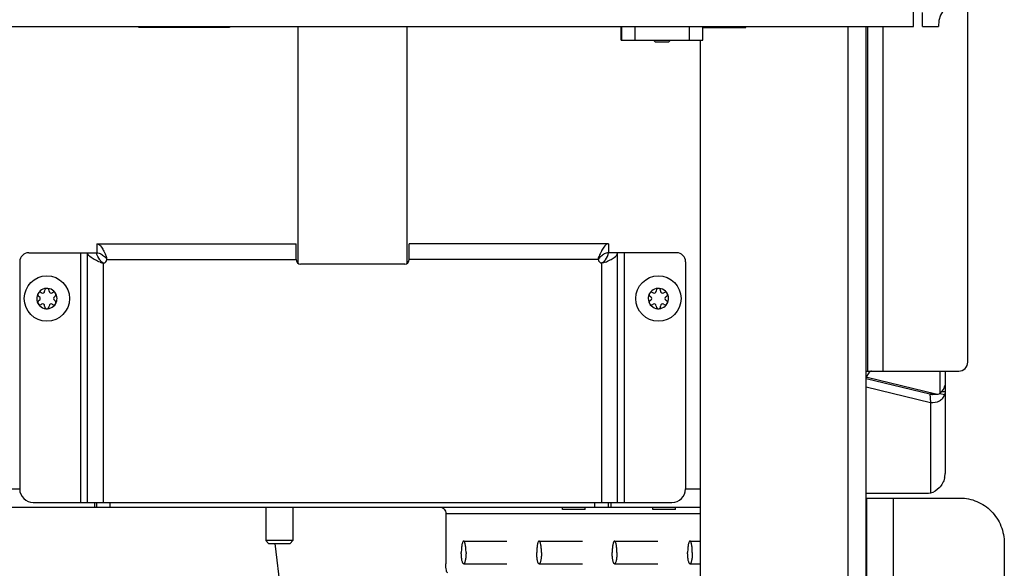
# Model space of a CAD drawing. Units: millimetres. Extents: x 0 to 420, y 0 to 297.
# Drawn here: x 262 to 284, y 149 to 161 of the extents above; entities that cross this region are included whole.
import ezdxf

# ---------------------------------------------------------------- set-up
doc = ezdxf.new("R2010")
doc.units = ezdxf.units.MM
doc.header["$LTSCALE"] = 23.1
doc.layers.get('0').update_dxf_attribs({"linetype": 'CONTINUOUS'})
for name, color, linetype in [('AUTO_AXIS', 7, 'CONTINUOUS'), ('BEZUGSACHSEN', 7, 'CONTINUOUS'), ('SPIEGEL', 7, 'CONTINUOUS')]:
    doc.layers.add(name, color=color, linetype=linetype)

msp = doc.modelspace()

# ---------------------------------------------------------------- linework, layer by layer
at = {"color": 7, "linetype": 'CONTINUOUS'}
for p, q in [((281.955, 160.606), (281.955, 217.606)), ((282.155, 160.606), (282.155, 160.916)), ((226.955, 160.606), (281.955, 160.606)), ((268.375, 155.38), (268.375, 160.606)), ((270.775, 155.38), (270.775, 160.606)), ((275.505, 160.306), (275.505, 160.606)), ((277.305, 160.306), (277.305, 160.606)), ((282.155, 160.606), (282.505, 160.606)), ((276.255, 160.266), (276.215, 160.306)), ((276.255, 160.266), (276.555, 160.266)), ((276.555, 160.266), (276.595, 160.306)), ((263.925, 155.816), (263.925, 155.616)), ((275.225, 155.816), (275.225, 155.616)), ((263.725, 155.616), (263.925, 155.616)), ((275.425, 155.616), (275.225, 155.616)), ((262.775, 154.777), (262.775, 154.771)), ((262.875, 154.771), (262.875, 154.777)), ((276.275, 154.777), (276.275, 154.771)), ((276.375, 154.771), (276.375, 154.777)), ((262.651, 154.649), (262.657, 154.645)), ((262.657, 154.567), (262.651, 154.564)), ((262.707, 154.732), (262.701, 154.735)), ((262.948, 154.735), (262.943, 154.732)), ((262.992, 154.645), (262.998, 154.649)), ((262.998, 154.564), (262.992, 154.567)), ((276.151, 154.649), (276.157, 154.645)), ((276.157, 154.567), (276.151, 154.564)), ((276.207, 154.732), (276.201, 154.735)), ((276.448, 154.735), (276.443, 154.732)), ((276.492, 154.645), (276.498, 154.649)), ((276.498, 154.564), (276.492, 154.567)), ((262.701, 154.477), (262.707, 154.481)), ((262.775, 154.441), (262.775, 154.435)), ((262.875, 154.435), (262.875, 154.441)), ((262.943, 154.481), (262.948, 154.477)), ((276.201, 154.477), (276.207, 154.481)), ((276.275, 154.441), (276.275, 154.435)), ((276.375, 154.435), (276.375, 154.441)), ((276.443, 154.481), (276.448, 154.477)), ((280.93, 152.873), (282.449, 152.501)), ((282.654, 153.006), (282.654, 150.745)), ((280.911, 152.661), (282.329, 152.313)), ((282.315, 152.501), (282.329, 152.313)), ((282.344, 152.498), (282.478, 152.498)), ((282.287, 150.309), (280.911, 150.309)), ((282.329, 150.311), (282.287, 150.309)), ((263.925, 150.006), (263.925, 150.106)), ((274.205, 149.956), (274.205, 150.006)), ((274.705, 149.956), (274.705, 150.006)), ((275.225, 150.006), (275.225, 150.106)), ((276.205, 149.956), (276.205, 150.006)), ((276.705, 149.956), (276.705, 150.006)), ((274.705, 149.956), (274.205, 149.956)), ((276.705, 149.956), (276.205, 149.956)), ((268.255, 149.266), (267.655, 149.266)), ((267.715, 149.206), (267.655, 149.266)), ((267.715, 149.206), (268.195, 149.206)), ((268.195, 149.206), (268.255, 149.266)), ((272.026, 149.256), (272.981, 149.256)), ((273.691, 149.256), (274.647, 149.256)), ((275.357, 149.256), (276.312, 149.256)), ((277.022, 149.256), (277.255, 149.256)), ((272.026, 148.756), (272.981, 148.756)), ((273.691, 148.756), (274.647, 148.756)), ((275.357, 148.756), (276.312, 148.756)), ((277.022, 148.756), (277.255, 148.756))]:
    msp.add_line(p, q, dxfattribs=at)
at = {"color": 3, "linetype": 'CONTINUOUS'}
for p, q in [((283.155, 153.206), (283.155, 161.256)), ((264.855, 160.581), (264.855, 160.606)), ((266.855, 160.581), (264.855, 160.581)), ((266.855, 160.606), (266.855, 160.581)), ((275.505, 160.306), (277.305, 160.306)), ((277.255, 150.406), (277.255, 160.306)), ((263.925, 155.816), (268.325, 155.816)), ((268.325, 155.466), (268.325, 155.816)), ((275.225, 155.816), (270.825, 155.816)), ((270.825, 155.466), (270.825, 155.816)), ((262.225, 155.416), (262.225, 150.406)), ((262.425, 155.616), (263.725, 155.616)), ((263.725, 150.106), (263.725, 155.616)), ((276.725, 155.616), (275.425, 155.616)), ((275.425, 150.106), (275.425, 155.616)), ((276.925, 155.416), (276.925, 150.406)), ((270.725, 155.366), (268.425, 155.366)), ((280.911, 153.006), (282.955, 153.006)), ((280.911, 152.845), (282.315, 152.501)), ((231.655, 150.006), (277.255, 150.006)), ((262.525, 150.106), (276.625, 150.106)), ((263.875, 150.106), (263.875, 150.006)), ((275.275, 150.106), (275.275, 150.006)), ((271.632, 149.856), (271.632, 148.756))]:
    msp.add_line(p, q, dxfattribs=at)
at = {"color": 9, "linetype": 'CONTINUOUS'}
for p, q in [((275.508, 160.606), (275.508, 160.306)), ((275.807, 160.606), (275.807, 160.306)), ((277.003, 160.606), (277.003, 160.306)), ((277.302, 160.606), (277.302, 160.306)), ((280.946, 153.006), (280.946, 160.606)), ((281.288, 153.006), (281.288, 160.606)), ((263.575, 150.106), (263.575, 155.616)), ((264.135, 155.541), (264.135, 155.498)), ((264.15, 155.466), (268.325, 155.466)), ((275, 155.466), (270.825, 155.466)), ((275.015, 155.541), (275.015, 155.498)), ((275.575, 150.106), (275.575, 155.616)), ((264, 155.406), (264.043, 155.406)), ((264.075, 150.106), (264.075, 155.391)), ((275.075, 150.106), (275.075, 155.391)), ((275.149, 155.406), (275.107, 155.406)), ((280.917, 152.873), (280.93, 152.873)), ((282.538, 153.006), (282.538, 152.513)), ((282.315, 152.501), (282.449, 152.501)), ((282.538, 152.511), (282.645, 152.487)), ((282.578, 152.558), (282.654, 152.558)), ((282.329, 152.313), (282.329, 150.311)), ((231.655, 150.406), (262.225, 150.406)), ((276.925, 150.406), (277.255, 150.406)), ((264.225, 150.006), (264.225, 150.106)), ((274.925, 150.006), (274.925, 150.106)), ((277.255, 149.856), (271.632, 149.856))]:
    msp.add_line(p, q, dxfattribs=at)
at = {"color": 7, "linetype": 'CONTINUOUS'}
for centre in [(262.825, 154.606), (276.325, 154.606)]:
    msp.add_circle(centre, 0.5, dxfattribs=at)
for centre, radius, start, end in [((283.155, 160.606), 0.65, 90, 180), ((262.825, 154.606), 0.225, 0, 150), ((262.73, 154.771), 0.0453, 240, 360), ((262.825, 154.781), 0.05, 355.7398, 184.2602), ((262.92, 154.771), 0.0453, 180, 300), ((276.325, 154.606), 0.225, 0, 150), ((276.23, 154.771), 0.0453, 240, 360), ((276.325, 154.781), 0.05, 355.7398, 184.2602), ((276.42, 154.771), 0.0453, 180, 300), ((262.825, 154.606), 0.225, 180, 330), ((262.673, 154.519), 0.05, 115.7398, 304.2602), ((262.634, 154.606), 0.0453, 300, 60), ((262.976, 154.694), 0.05, 295.7398, 124.2602), ((263.015, 154.606), 0.0453, 120, 240), ((276.325, 154.606), 0.225, 180, 330), ((276.173, 154.519), 0.05, 115.7398, 304.2602), ((276.134, 154.606), 0.0453, 300, 60), ((276.476, 154.694), 0.05, 295.7398, 124.2602), ((276.515, 154.606), 0.0453, 120, 240), ((262.73, 154.441), 0.0453, 0, 120), ((262.825, 154.431), 0.05, 175.7398, 4.2602), ((262.92, 154.441), 0.0453, 60, 180), ((276.23, 154.441), 0.0453, 0, 120), ((276.325, 154.431), 0.05, 175.7398, 4.2602), ((276.42, 154.441), 0.0453, 60, 180), ((280.872, 152.635), 0.245, 76.312, 79.1195)]:
    msp.add_arc(centre, radius, start, end, dxfattribs=at)
at = {"color": 3, "linetype": 'CONTINUOUS'}
for centre, radius, start, end in [((262.425, 155.416), 0.2, 90, 180), ((264.075, 155.466), 0.075, 270, 360), ((268.425, 155.466), 0.1, 180, 270), ((270.725, 155.466), 0.1, 270, 360), ((275.075, 155.466), 0.075, 180, 270), ((276.725, 155.416), 0.2, 0, 90), ((282.955, 153.206), 0.2, 270, 360), ((282.376, 152.677), 0.186, 251.0131, 256.0346), ((262.525, 150.406), 0.3, 180, 270), ((276.625, 150.406), 0.3, 270, 360)]:
    msp.add_arc(centre, radius, start, end, dxfattribs=at)
for points, knots in [([(263.925, 155.816), (263.968, 155.816), (264.031, 155.745), (264.086, 155.646), (264.118, 155.577), (264.135, 155.541)], [0, 0, 0, 0, 0.367741, 0.65783, 1, 1, 1, 1]), ([(275.225, 155.816), (275.181, 155.816), (275.119, 155.745), (275.064, 155.646), (275.031, 155.577), (275.015, 155.541)], [0, 0, 0, 0, 0.367741, 0.65783, 1, 1, 1, 1]), ([(264, 155.406), (263.963, 155.423), (263.895, 155.455), (263.796, 155.51), (263.725, 155.573), (263.725, 155.616)], [0, 0, 0, 0, 0.34217, 0.632259, 1, 1, 1, 1]), ([(275.149, 155.406), (275.186, 155.423), (275.255, 155.455), (275.354, 155.51), (275.425, 155.573), (275.425, 155.616)], [0, 0, 0, 0, 0.34217, 0.632259, 1, 1, 1, 1]), ([(282.361, 152.492), (282.365, 152.492), (282.381, 152.491), (282.397, 152.494), (282.408, 152.497)], [0, 0, 0, 0, 0.269122, 1, 1, 1, 1]), ([(271.502, 150.006), (271.519, 150.006), (271.556, 149.998), (271.6, 149.964), (271.628, 149.914), (271.633, 149.875), (271.632, 149.856)], [0, 0, 0, 0, 0.240518, 0.485718, 0.738644, 1, 1, 1, 1]), ([(271.673, 148.556), (271.666, 148.556), (271.651, 148.58), (271.642, 148.62), (271.633, 148.684), (271.632, 148.731), (271.632, 148.756)], [0, 0, 0, 0, 0.105101, 0.321793, 0.634425, 1, 1, 1, 1])]:
    msp.add_open_spline(points, degree=3, knots=knots, dxfattribs=at)
at = {"color": 7, "linetype": 'CONTINUOUS'}
for points, knots in [([(263.925, 155.616), (263.942, 155.616), (263.99, 155.608), (264.062, 155.565), (264.11, 155.522), (264.135, 155.498)], [0, 0, 0, 0, 0.216089, 0.579101, 1, 1, 1, 1]), ([(264.043, 155.406), (264.027, 155.423), (263.973, 155.482), (263.925, 155.559), (263.925, 155.616)], [0, 0, 0, 0, 0.289451, 1, 1, 1, 1]), ([(275.225, 155.616), (275.207, 155.616), (275.159, 155.608), (275.087, 155.565), (275.04, 155.522), (275.015, 155.498)], [0, 0, 0, 0, 0.216089, 0.579101, 1, 1, 1, 1]), ([(275.107, 155.406), (275.123, 155.423), (275.177, 155.482), (275.225, 155.559), (275.225, 155.616)], [0, 0, 0, 0, 0.289451, 1, 1, 1, 1]), ([(281.03, 153.006), (281.006, 153.006), (280.968, 152.974), (280.936, 152.918), (280.919, 152.879), (280.911, 152.857)], [0, 0, 0, 0, 0.364885, 0.644585, 1, 1, 1, 1]), ([(282.639, 152.66), (282.635, 152.647), (282.609, 152.593), (282.571, 152.546), (282.538, 152.513)], [0, 0, 0, 0, 0.225681, 1, 1, 1, 1]), ([(282.639, 152.66), (282.641, 152.664), (282.646, 152.675), (282.651, 152.686), (282.654, 152.692)], [0, 0, 0, 0, 0.439686, 1, 1, 1, 1]), ([(282.329, 152.313), (282.397, 152.306), (282.504, 152.323), (282.605, 152.406), (282.636, 152.46), (282.645, 152.487)], [0, 0, 0, 0, 0.532015, 0.773508, 1, 1, 1, 1]), ([(282.478, 152.498), (282.494, 152.498), (282.515, 152.502), (282.534, 152.51), (282.538, 152.513)], [0, 0, 0, 0, 0.742483, 1, 1, 1, 1]), ([(282.654, 152.558), (282.654, 152.551), (282.654, 152.528), (282.65, 152.504), (282.645, 152.487)], [0, 0, 0, 0, 0.276089, 1, 1, 1, 1]), ([(282.641, 150.647), (282.623, 150.568), (282.544, 150.421), (282.403, 150.333), (282.329, 150.311)], [0, 0, 0, 0, 0.513492, 1, 1, 1, 1]), ([(282.641, 150.647), (282.647, 150.671), (282.653, 150.704), (282.654, 150.737), (282.654, 150.745)], [0, 0, 0, 0, 0.755556, 1, 1, 1, 1]), ([(272.026, 149.256), (272.022, 149.256), (272.016, 149.252), (272.01, 149.245), (272.003, 149.233), (271.996, 149.212), (271.988, 149.181), (271.982, 149.143), (271.976, 149.085), (271.974, 149.038), (271.974, 149.006)], [0, 0, 0, 0, 0.042654, 0.072106, 0.108444, 0.202676, 0.324598, 0.470691, 0.636008, 1, 1, 1, 1]), ([(272.078, 149.006), (272.078, 149.038), (272.076, 149.085), (272.07, 149.143), (272.063, 149.181), (272.056, 149.212), (272.048, 149.233), (272.041, 149.245), (272.036, 149.252), (272.03, 149.256), (272.026, 149.256)], [0, 0, 0, 0, 0.363992, 0.529309, 0.675402, 0.797324, 0.891556, 0.927894, 0.957346, 1, 1, 1, 1]), ([(273.691, 149.256), (273.688, 149.256), (273.681, 149.252), (273.676, 149.245), (273.669, 149.233), (273.661, 149.212), (273.654, 149.181), (273.647, 149.143), (273.641, 149.085), (273.639, 149.038), (273.639, 149.006)], [0, 0, 0, 0, 0.042654, 0.072106, 0.108444, 0.202676, 0.324598, 0.470691, 0.636008, 1, 1, 1, 1]), ([(273.743, 149.006), (273.743, 149.038), (273.741, 149.085), (273.735, 149.143), (273.729, 149.181), (273.721, 149.212), (273.714, 149.233), (273.707, 149.245), (273.701, 149.252), (273.695, 149.256), (273.691, 149.256)], [0, 0, 0, 0, 0.363992, 0.529309, 0.675402, 0.797324, 0.891556, 0.927894, 0.957346, 1, 1, 1, 1]), ([(275.357, 149.256), (275.353, 149.256), (275.347, 149.252), (275.341, 149.245), (275.334, 149.233), (275.327, 149.212), (275.319, 149.181), (275.313, 149.143), (275.306, 149.085), (275.305, 149.038), (275.305, 149.006)], [0, 0, 0, 0, 0.042654, 0.072106, 0.108444, 0.202676, 0.324598, 0.470691, 0.636008, 1, 1, 1, 1]), ([(275.409, 149.006), (275.409, 149.038), (275.407, 149.085), (275.4, 149.143), (275.394, 149.181), (275.387, 149.212), (275.379, 149.233), (275.372, 149.245), (275.366, 149.252), (275.36, 149.256), (275.357, 149.256)], [0, 0, 0, 0, 0.363992, 0.529309, 0.675402, 0.797324, 0.891556, 0.927894, 0.957346, 1, 1, 1, 1]), ([(277.022, 149.256), (277.018, 149.256), (277.012, 149.252), (277.006, 149.245), (277, 149.233), (276.992, 149.212), (276.984, 149.181), (276.978, 149.143), (276.972, 149.085), (276.97, 149.038), (276.97, 149.006)], [0, 0, 0, 0, 0.042654, 0.072106, 0.108444, 0.202676, 0.324598, 0.470691, 0.636008, 1, 1, 1, 1]), ([(277.074, 149.006), (277.074, 149.038), (277.072, 149.085), (277.066, 149.143), (277.06, 149.181), (277.052, 149.212), (277.045, 149.233), (277.038, 149.245), (277.032, 149.252), (277.026, 149.256), (277.022, 149.256)], [0, 0, 0, 0, 0.363992, 0.529309, 0.675402, 0.797324, 0.891556, 0.927894, 0.957346, 1, 1, 1, 1]), ([(272.026, 148.756), (272.022, 148.756), (272.016, 148.76), (272.01, 148.767), (272.003, 148.78), (271.996, 148.801), (271.988, 148.831), (271.982, 148.869), (271.976, 148.928), (271.974, 148.974), (271.974, 149.006)], [0, 0, 0, 0, 0.042654, 0.072106, 0.108444, 0.202676, 0.324598, 0.470691, 0.636008, 1, 1, 1, 1]), ([(272.078, 149.006), (272.078, 148.974), (272.076, 148.928), (272.07, 148.869), (272.063, 148.831), (272.056, 148.801), (272.048, 148.78), (272.041, 148.767), (272.036, 148.76), (272.03, 148.756), (272.026, 148.756)], [0, 0, 0, 0, 0.363992, 0.529309, 0.675402, 0.797324, 0.891556, 0.927894, 0.957346, 1, 1, 1, 1]), ([(273.691, 148.756), (273.688, 148.756), (273.681, 148.76), (273.676, 148.767), (273.669, 148.78), (273.661, 148.801), (273.654, 148.831), (273.647, 148.869), (273.641, 148.928), (273.639, 148.974), (273.639, 149.006)], [0, 0, 0, 0, 0.042654, 0.072106, 0.108444, 0.202676, 0.324598, 0.470691, 0.636008, 1, 1, 1, 1]), ([(273.743, 149.006), (273.743, 148.974), (273.741, 148.928), (273.735, 148.869), (273.729, 148.831), (273.721, 148.801), (273.714, 148.78), (273.707, 148.767), (273.701, 148.76), (273.695, 148.756), (273.691, 148.756)], [0, 0, 0, 0, 0.363992, 0.529309, 0.675402, 0.797324, 0.891556, 0.927894, 0.957346, 1, 1, 1, 1]), ([(275.357, 148.756), (275.353, 148.756), (275.347, 148.76), (275.341, 148.767), (275.334, 148.78), (275.327, 148.801), (275.319, 148.831), (275.313, 148.869), (275.306, 148.928), (275.305, 148.974), (275.305, 149.006)], [0, 0, 0, 0, 0.042654, 0.072106, 0.108444, 0.202676, 0.324598, 0.470691, 0.636008, 1, 1, 1, 1]), ([(275.409, 149.006), (275.409, 148.974), (275.407, 148.928), (275.4, 148.869), (275.394, 148.831), (275.387, 148.801), (275.379, 148.78), (275.372, 148.767), (275.366, 148.76), (275.36, 148.756), (275.357, 148.756)], [0, 0, 0, 0, 0.363992, 0.529309, 0.675402, 0.797324, 0.891556, 0.927894, 0.957346, 1, 1, 1, 1]), ([(277.022, 148.756), (277.018, 148.756), (277.012, 148.76), (277.006, 148.767), (277, 148.78), (276.992, 148.801), (276.984, 148.831), (276.978, 148.869), (276.972, 148.928), (276.97, 148.974), (276.97, 149.006)], [0, 0, 0, 0, 0.042654, 0.072106, 0.108444, 0.202676, 0.324598, 0.470691, 0.636008, 1, 1, 1, 1]), ([(277.074, 149.006), (277.074, 148.974), (277.072, 148.928), (277.066, 148.869), (277.06, 148.831), (277.052, 148.801), (277.045, 148.78), (277.038, 148.767), (277.032, 148.76), (277.026, 148.756), (277.022, 148.756)], [0, 0, 0, 0, 0.363992, 0.529309, 0.675402, 0.797324, 0.891556, 0.927894, 0.957346, 1, 1, 1, 1])]:
    msp.add_open_spline(points, degree=3, knots=knots, dxfattribs=at)
at = {"color": 3, "linetype": 'CONTINUOUS'}
for points in [[(264.15, 155.466), (264.15, 155.491), (264.145, 155.518), (264.135, 155.541)], [(275, 155.466), (275, 155.491), (275.004, 155.518), (275.015, 155.541)], [(264, 155.406), (264.023, 155.396), (264.049, 155.391), (264.075, 155.391)], [(275.149, 155.406), (275.126, 155.396), (275.1, 155.391), (275.075, 155.391)], [(282.315, 152.501), (282.325, 152.499), (282.335, 152.498), (282.344, 152.498)], [(282.331, 152.497), (282.341, 152.494), (282.351, 152.492), (282.361, 152.492)]]:
    msp.add_open_spline(points, degree=3, dxfattribs=at)
at = {"color": 7, "linetype": 'CONTINUOUS'}
for points in [[(264.15, 155.466), (264.15, 155.478), (264.143, 155.49), (264.135, 155.498)], [(275, 155.466), (275, 155.478), (275.006, 155.49), (275.015, 155.498)], [(264.043, 155.406), (264.051, 155.397), (264.063, 155.391), (264.075, 155.391)], [(275.107, 155.406), (275.099, 155.397), (275.086, 155.391), (275.075, 155.391)], [(282.449, 152.501), (282.458, 152.499), (282.468, 152.498), (282.478, 152.498)]]:
    msp.add_open_spline(points, degree=3, dxfattribs=at)
at = {"layer": 'AUTO_AXIS', "color": 7, "linetype": 'CONTINUOUS'}
for p, q in [((267.655, 150.006), (267.655, 149.266)), ((268.255, 150.006), (268.255, 149.266))]:
    msp.add_line(p, q, dxfattribs=at)
for centre, radius, start, end in [((262.825, 154.606), 0.225, 150.0001, 180), ((262.673, 154.694), 0.05, 55.7398, 244.2602), ((262.976, 154.519), 0.05, 235.7398, 64.2602), ((262.825, 154.606), 0.225, 330.0001, 360), ((276.325, 154.606), 0.225, 150.0001, 180), ((276.173, 154.694), 0.05, 55.7398, 244.2602), ((276.476, 154.519), 0.05, 235.7398, 64.2602), ((276.325, 154.606), 0.225, 330.0001, 360)]:
    msp.add_arc(centre, radius, start, end, dxfattribs=at)
at = {"layer": 'BEZUGSACHSEN', "color": 9, "linetype": 'CONTINUOUS'}
for p, q in [((278.215, 160.606), (278.215, 160.581)), ((280.923, 135.606), (280.923, 150.206)), ((281.516, 135.306), (281.516, 150.206))]:
    msp.add_line(p, q, dxfattribs=at)
at = {"layer": 'BEZUGSACHSEN', "color": 3, "linetype": 'CONTINUOUS'}
for p, q in [((280.911, 150.206), (282.983, 150.206)), ((283.961, 149.206), (283.961, 135.306))]:
    msp.add_line(p, q, dxfattribs=at)
msp.add_open_spline([(282.983, 150.206), (283.047, 150.206), (283.175, 150.193), (283.36, 150.136), (283.53, 150.043), (283.679, 149.918), (283.802, 149.765), (283.893, 149.591), (283.949, 149.402), (283.961, 149.272), (283.961, 149.206)], degree=3, knots=[0, 0, 0, 0, 0.123642, 0.247493, 0.371727, 0.496461, 0.621734, 0.747503, 0.873649, 1, 1, 1, 1], dxfattribs=at)
at = {"layer": 'SPIEGEL', "color": 3, "linetype": 'CONTINUOUS'}
for p, q in [((277.305, 160.581), (278.255, 160.581)), ((278.255, 160.581), (278.255, 160.606)), ((280.911, 136.052), (280.911, 160.606)), ((277.255, 135.856), (277.255, 160.306))]:
    msp.add_line(p, q, dxfattribs=at)
at = {"layer": 'SPIEGEL', "color": 9, "linetype": 'CONTINUOUS'}
msp.add_line((280.511, 135.67), (280.511, 160.606), dxfattribs=at)
at = {"layer": 'SPIEGEL', "color": 7, "linetype": 'CONTINUOUS'}
msp.add_line((269.507, 135.806), (267.862, 149.206), dxfattribs=at)

doc.saveas('drawing.dxf')
